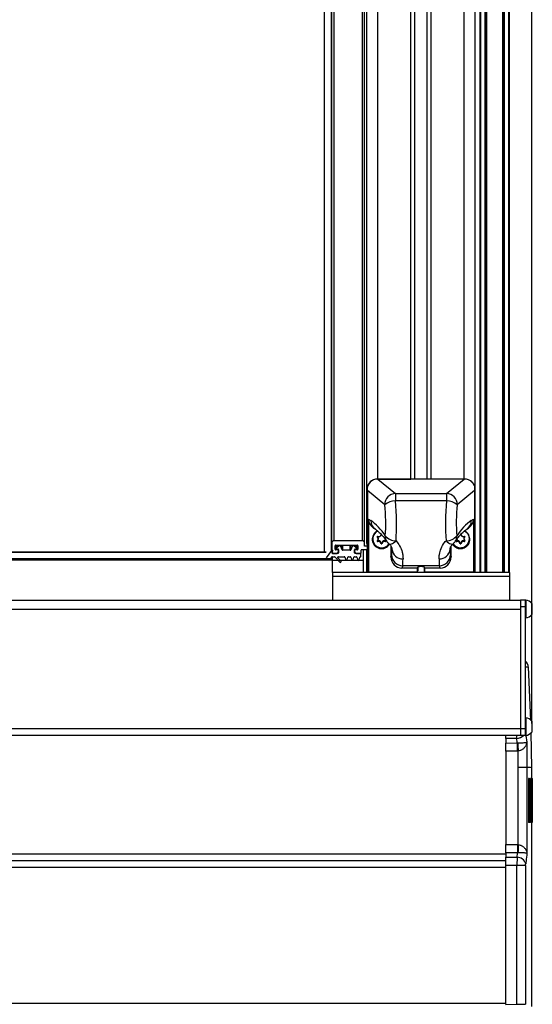
# Model space of a CAD drawing. Extents: x 0 to 11880, y 0 to 8400.
# Drawn here: x 10674 to 10906, y 6623 to 7067 of the extents above; entities that cross this region are included whole.
import ezdxf

# ---------------------------------------------------------------- set-up
doc = ezdxf.new("R2010")
doc.units = 0
doc.header["$LTSCALE"] = 20
doc.header["$PDSIZE"] = -1
doc.layers.get('0').update_dxf_attribs({"linetype": 'CONTINUOUS'})
doc.layers.add('ZEICHNUNGSKOPF', color=7, linetype='CONTINUOUS')
doc.styles.add('SLDTEXTSTYLE0', font='TXT', dxfattribs={"width": 0.605})
doc.dimstyles.new('SLDDIMSTYLE0', dxfattribs={"dimtxt": 70, "dimasz": 70, "dimexe": 0, "dimexo": 0.0625, "dimgap": 17.5, "dimtad": 1, "dimrnd": 1e-09, "dimzin": 12, "dimtxsty": 'SLDTEXTSTYLE0', "dimsah": 1, "dimcen": 0.09, "dimazin": 3, "dimtfac": 1, "dimtofl": 0, "dimtmove": 0, "dimatfit": 3, "dimtolj": 1, "dimtzin": 12})

# ---------------------------------------------------------------- blocks, each defined once
blk = doc.blocks.new('*D15')
at = {"layer": 'ZEICHNUNGSKOPF'}
for p, q in [((5905.8, 6749.48), (5905.8, 8018.62)), ((10905.78, 6749.48), (10905.78, 8018.62)), ((5905.8, 7998.62), (10905.78, 7998.62))]:
    blk.add_line(p, q, dxfattribs=at)
for points in [[(5905.8, 7998.62), (5975.8, 7988.62), (5975.8, 8008.62)], [(10905.78, 7998.62), (10835.78, 8008.62), (10835.78, 7988.62)]]:
    blk.add_solid(points, dxfattribs=at)
at = {"layer": 'ZEICHNUNGSKOPF', "insert": (8373.74, 8088.85), "char_height": 70, "attachment_point": 1, "style": 'SLDTEXTSTYLE0'}
blk.add_mtext('B', dxfattribs=at)

msp = doc.modelspace()

# ---------------------------------------------------------------- linework, layer by layer
at = {"color": 7, "linetype": 'CONTINUOUS'}
for p, q in [((10831.289, 6854.83), (10831.289, 7266.071)), ((10836.289, 6859.754), (10836.289, 7266.071)), ((10851.207, 6859.754), (10851.207, 7266.071)), ((10853.04, 6859.754), (10853.04, 7266.071)), ((10858.539, 6859.754), (10858.539, 7266.071)), ((10860.372, 6859.754), (10860.372, 7266.071)), ((10875.289, 6859.754), (10875.289, 7266.071)), ((10880.289, 6854.83), (10880.289, 7266.071)), ((10815.489, 6830.899), (10815.489, 7263.63)), ((10816.489, 6831.884), (10816.489, 7264.615)), ((10829.289, 6831.884), (10829.289, 7264.615)), ((10830.289, 6830.899), (10830.289, 7263.63)), ((10815.312, 6827.481), (10815.312, 7260.212)), ((10812.223, 6826.763), (10812.223, 7255.085)), ((10882.489, 6817.511), (10882.489, 7244.321)), ((10882.789, 6817.511), (10882.789, 7244.626)), ((10884.789, 6817.511), (10884.789, 7244.626)), ((10885.259, 6817.511), (10885.259, 7244.292)), ((10885.521, 6817.511), (10885.521, 7243.561)), ((10885.539, 6817.511), (10885.539, 7243.456)), ((10892.739, 6817.511), (10892.739, 7243.456)), ((10892.757, 6817.511), (10892.757, 7243.561)), ((10893.02, 6817.511), (10893.02, 7244.292)), ((10893.489, 6817.511), (10893.489, 7244.626)), ((10895.489, 6817.511), (10895.489, 7244.626)), ((10895.789, 6817.511), (10895.789, 7244.321)), ((10831.539, 6818.392), (10831.539, 6856.636)), ((10836.289, 6859.754), (10851.207, 6859.754)), ((10875.276, 6859.754), (10836.303, 6859.754)), ((10836.303, 6859.754), (10844.275, 6853.247)), ((10875.289, 6859.754), (10860.372, 6859.754)), ((10867.303, 6853.247), (10875.276, 6859.754)), ((10880.039, 6818.392), (10880.039, 6856.636)), ((10831.289, 6844.982), (10831.289, 6854.83)), ((10831.568, 6854.539), (10831.568, 6818.138)), ((10839.407, 6848.141), (10831.568, 6854.539)), ((10844.275, 6853.247), (10844.275, 6849.85)), ((10844.275, 6853.247), (10867.303, 6853.247)), ((10867.303, 6853.247), (10867.303, 6849.85)), ((10880.011, 6854.539), (10872.172, 6848.141)), ((10880.011, 6854.539), (10880.011, 6818.138)), ((10880.289, 6844.982), (10880.289, 6854.83)), ((10867.303, 6849.85), (10844.275, 6849.85)), ((10831.289, 6834.838), (10831.289, 6844.982)), ((10880.289, 6834.838), (10880.289, 6844.982)), ((10832.124, 6841.659), (10832.124, 6817.766)), ((10832.124, 6841.659), (10833.071, 6841.025)), ((10878.508, 6841.025), (10879.455, 6841.659)), ((10879.455, 6841.659), (10879.455, 6817.766)), ((10831.289, 6830.702), (10831.289, 6834.838)), ((10834.309, 6837.636), (10835.159, 6837.067)), ((10836.013, 6833.788), (10836.013, 6833.591)), ((10836.482, 6833.138), (10836.066, 6833.847)), ((10836.186, 6833.887), (10837.124, 6833.887)), ((10837.766, 6834.785), (10837.297, 6833.985)), ((10873.813, 6834.785), (10874.282, 6833.985)), ((10874.455, 6833.887), (10875.393, 6833.887)), ((10875.513, 6833.847), (10875.097, 6833.138)), ((10875.566, 6833.788), (10875.566, 6833.591)), ((10876.42, 6837.067), (10877.269, 6837.636)), ((10880.289, 6830.702), (10880.289, 6834.838)), ((10815.489, 6830.899), (10815.489, 6826.467)), ((10829.289, 6831.884), (10816.489, 6831.884)), ((10817.039, 6828.043), (10817.039, 6829.619)), ((10817.339, 6829.914), (10826.939, 6829.914)), ((10817.339, 6827.748), (10817.339, 6829.914)), ((10817.639, 6829.914), (10817.639, 6828.437)), ((10817.737, 6828.655), (10817.737, 6829.914)), ((10818.937, 6829.738), (10817.737, 6828.655)), ((10818.937, 6829.738), (10818.937, 6829.914)), ((10819.417, 6829.632), (10819.417, 6829.914)), ((10820.163, 6827.833), (10819.417, 6829.632)), ((10820.163, 6827.833), (10820.163, 6829.914)), ((10820.441, 6827.649), (10820.441, 6829.914)), ((10823.838, 6827.649), (10823.838, 6829.914)), ((10824.115, 6827.833), (10824.115, 6829.914)), ((10824.861, 6829.632), (10824.115, 6827.833)), ((10824.861, 6829.632), (10824.861, 6829.914)), ((10825.342, 6829.738), (10825.342, 6829.914)), ((10826.542, 6828.655), (10825.342, 6829.738)), ((10826.542, 6828.655), (10826.542, 6829.914)), ((10826.639, 6828.437), (10826.639, 6829.914)), ((10826.939, 6827.748), (10826.939, 6829.914)), ((10827.239, 6829.619), (10827.239, 6828.043)), ((10830.289, 6829.52), (10830.289, 6830.899)), ((10831.539, 6829.52), (10830.289, 6829.52)), ((10833.939, 6832.759), (10833.939, 6832.693)), ((10836.482, 6832.791), (10836.013, 6833.591)), ((10836.482, 6832.594), (10836.013, 6831.794)), ((10837.124, 6831.846), (10836.186, 6831.846)), ((10836.186, 6831.846), (10836.186, 6831.499)), ((10837.124, 6831.499), (10836.186, 6831.499)), ((10836.482, 6833.138), (10836.482, 6832.791)), ((10836.508, 6832.693), (10836.508, 6833.04)), ((10837.124, 6831.846), (10837.124, 6831.499)), ((10837.766, 6830.947), (10837.297, 6831.747)), ((10837.297, 6831.747), (10837.297, 6831.4)), ((10837.766, 6830.6), (10837.297, 6831.4)), ((10837.766, 6830.947), (10837.766, 6830.6)), ((10838.582, 6831.747), (10838.113, 6830.947)), ((10838.582, 6831.4), (10838.113, 6830.6)), ((10838.113, 6830.947), (10838.113, 6830.6)), ((10838.582, 6831.747), (10838.582, 6831.4)), ((10839.693, 6831.846), (10838.755, 6831.846)), ((10838.755, 6831.846), (10838.755, 6831.499)), ((10839.693, 6831.499), (10838.755, 6831.499)), ((10839.397, 6832.594), (10839.866, 6831.794)), ((10839.693, 6831.846), (10839.693, 6831.499)), ((10842.189, 6829.481), (10842.189, 6824.577)), ((10869.389, 6824.577), (10869.389, 6829.476)), ((10872.182, 6832.594), (10871.713, 6831.794)), ((10872.824, 6831.846), (10871.886, 6831.846)), ((10871.886, 6831.846), (10871.886, 6831.499)), ((10872.824, 6831.499), (10871.886, 6831.499)), ((10872.824, 6831.846), (10872.824, 6831.499)), ((10873.466, 6830.947), (10872.997, 6831.747)), ((10872.997, 6831.747), (10872.997, 6831.4)), ((10873.466, 6830.6), (10872.997, 6831.4)), ((10873.466, 6830.947), (10873.466, 6830.6)), ((10874.282, 6831.747), (10873.813, 6830.947)), ((10874.282, 6831.4), (10873.813, 6830.6)), ((10873.813, 6830.947), (10873.813, 6830.6)), ((10874.282, 6831.747), (10874.282, 6831.4)), ((10875.393, 6831.846), (10874.455, 6831.846)), ((10874.455, 6831.846), (10874.455, 6831.499)), ((10875.393, 6831.499), (10874.455, 6831.499)), ((10875.07, 6833.04), (10875.07, 6832.693)), ((10875.566, 6833.591), (10875.097, 6832.791)), ((10875.097, 6833.138), (10875.097, 6832.791)), ((10875.097, 6832.594), (10875.566, 6831.794)), ((10875.393, 6831.846), (10875.393, 6831.499)), ((10877.639, 6832.693), (10877.639, 6832.759)), ((10880.289, 6826.763), (10880.289, 6830.702)), ((10198.598, 6826.732), (10812.98, 6826.732)), ((10812.959, 6826.763), (10198.62, 6826.763)), ((10815.312, 6827.481), (10812.98, 6824.202)), ((10815.741, 6826.544), (10815.987, 6827.45)), ((10815.789, 6826.172), (10817.789, 6826.172)), ((10818.239, 6826.172), (10816.03, 6826.172)), ((10818.239, 6827.748), (10817.339, 6827.748)), ((10817.939, 6828.141), (10818.239, 6828.141)), ((10818.239, 6827.748), (10818.239, 6828.141)), ((10818.239, 6826.172), (10818.239, 6826.45)), ((10818.259, 6826.496), (10818.539, 6827.254)), ((10818.539, 6827.846), (10818.539, 6826.467)), ((10818.539, 6827.254), (10818.539, 6827.452)), ((10823.838, 6827.649), (10820.441, 6827.649)), ((10825.739, 6826.467), (10825.739, 6827.846)), ((10825.739, 6827.452), (10825.739, 6827.254)), ((10825.739, 6827.254), (10826.019, 6826.496)), ((10826.039, 6828.141), (10826.339, 6828.141)), ((10826.039, 6827.748), (10826.039, 6828.141)), ((10826.939, 6827.748), (10826.039, 6827.748)), ((10826.039, 6826.172), (10826.039, 6826.45)), ((10828.339, 6826.172), (10826.039, 6826.172)), ((10826.489, 6826.172), (10828.489, 6826.172)), ((10828.639, 6825.876), (10828.639, 6826.211)), ((10828.639, 6824.695), (10828.639, 6825.876)), ((10828.789, 6826.467), (10828.789, 6827.649)), ((10829.089, 6827.945), (10831.539, 6827.945)), ((10829.789, 6823.02), (10829.789, 6827.945)), ((10831.289, 6826.763), (10831.289, 6827.945)), ((10831.289, 6817.511), (10831.289, 6826.763)), ((10842.189, 6824.577), (10842.513, 6825.558)), ((10842.644, 6828.04), (10842.591, 6828.572)), ((10842.604, 6828.274), (10842.592, 6828.342)), ((10842.644, 6828.04), (10842.604, 6828.274)), ((10868.934, 6828.04), (10868.99, 6828.595)), ((10868.966, 6828.362), (10868.934, 6828.04)), ((10869.066, 6825.558), (10869.389, 6824.577)), ((10880.289, 6817.511), (10880.289, 6826.763)), ((10195.789, 6823.907), (10815.789, 6823.907)), ((10195.789, 6823.328), (10815.789, 6823.328)), ((10815.096, 6824.202), (10815.496, 6824.565)), ((10815.789, 6823.907), (10815.789, 6824.693)), ((10815.789, 6823.328), (10815.789, 6823.907)), ((10815.789, 6817.511), (10815.789, 6823.328)), ((10829.789, 6823.02), (10815.789, 6823.02)), ((10815.834, 6824.695), (10816.703, 6824.695)), ((10816.923, 6824.599), (10819.122, 6822.246)), ((10818.248, 6824.199), (10818.248, 6824.599)), ((10819.637, 6822.712), (10818.248, 6824.199)), ((10818.469, 6824.695), (10821.119, 6824.695)), ((10821.405, 6824.487), (10821.803, 6823.228)), ((10822.376, 6823.228), (10822.774, 6824.487)), ((10823.06, 6824.695), (10823.818, 6824.695)), ((10824.105, 6824.487), (10824.503, 6823.228)), ((10825.076, 6823.228), (10825.474, 6824.487)), ((10825.76, 6824.695), (10826.518, 6824.695)), ((10826.805, 6824.487), (10827.203, 6823.228)), ((10827.776, 6823.228), (10828.174, 6824.487)), ((10828.46, 6824.695), (10828.639, 6824.695)), ((10829.789, 6817.511), (10829.789, 6823.02)), ((10847.512, 6820.579), (10847.171, 6819.544)), ((10864.067, 6820.579), (10847.512, 6820.579)), ((10864.408, 6819.544), (10864.067, 6820.579)), ((10895.789, 6817.511), (10815.789, 6817.511)), ((10815.789, 6817.511), (10815.789, 6815.751)), ((10831.568, 6818.138), (10831.539, 6818.392)), ((10832.124, 6817.766), (10831.568, 6818.138)), ((10854.219, 6817.766), (10832.124, 6817.766)), ((10833.289, 6817.766), (10833.289, 6817.511)), ((10834.253, 6817.511), (10834.253, 6817.766)), ((10835.053, 6817.511), (10835.053, 6817.766)), ((10844.539, 6817.511), (10844.539, 6817.766)), ((10845.539, 6817.511), (10845.539, 6817.766)), ((10854.219, 6819.544), (10847.171, 6819.544)), ((10854.134, 6819.803), (10854.142, 6819.879)), ((10854.134, 6819.803), (10854.219, 6819.544)), ((10854.219, 6817.766), (10854.219, 6819.544)), ((10854.219, 6817.766), (10854.289, 6818.392)), ((10854.289, 6819.996), (10854.289, 6818.392)), ((10857.289, 6818.392), (10857.289, 6819.996)), ((10857.359, 6817.766), (10857.289, 6818.392)), ((10857.359, 6819.544), (10857.444, 6819.803)), ((10864.408, 6819.544), (10857.359, 6819.544)), ((10857.359, 6819.544), (10857.359, 6817.766)), ((10879.455, 6817.766), (10857.359, 6817.766)), ((10857.444, 6819.803), (10857.437, 6819.879)), ((10866.039, 6817.511), (10866.039, 6817.766)), ((10867.039, 6817.511), (10867.039, 6817.766)), ((10876.526, 6817.511), (10876.526, 6817.766)), ((10877.326, 6817.511), (10877.326, 6817.766)), ((10878.289, 6817.766), (10878.289, 6817.511)), ((10880.011, 6818.138), (10879.455, 6817.766)), ((10880.011, 6818.138), (10880.039, 6818.392)), ((10895.789, 6817.511), (10895.789, 6815.751)), ((10815.789, 6815.751), (10815.789, 6804.902)), ((10895.789, 6815.751), (10815.789, 6815.751)), ((10895.789, 6815.751), (10895.789, 6804.902)), ((10900.789, 6804.902), (5910.789, 6804.902)), ((10902.789, 6805.052), (10900.789, 6805.052)), ((10900.789, 6805.052), (10900.789, 6802.052)), ((10903.169, 6805.052), (10902.789, 6805.052)), ((10902.789, 6805.052), (10902.789, 6802.052)), ((10903.169, 6805.052), (10903.169, 6797.052)), ((10905.789, 6803.552), (10905.789, 6798.552)), ((10900.789, 6800.902), (5910.789, 6800.902)), ((10900.789, 6802.052), (10900.789, 6747.052)), ((10902.789, 6802.052), (10900.789, 6802.052)), ((10900.789, 6800.902), (10900.789, 6747.052)), ((10902.789, 6802.052), (10902.789, 6747.052)), ((10902.789, 6797.052), (10903.169, 6797.052)), ((10905.452, 6750.832), (10904.326, 6775.067)), ((10903.169, 6752.052), (10902.789, 6752.052)), ((10903.169, 6752.052), (10903.169, 6744.052)), ((10905.789, 6750.552), (10905.789, 6745.552)), ((10900.789, 6747.052), (5910.789, 6747.052)), ((10900.789, 6747.052), (10900.789, 6744.052)), ((10902.789, 6747.052), (10900.789, 6747.052)), ((10902.789, 6747.052), (10902.789, 6744.052)), ((10905.776, 6729.481), (10905.553, 6745.324)), ((10900.789, 6744.052), (5910.789, 6744.052)), ((10894.089, 6742.632), (10894.089, 6744.052)), ((10898.983, 6742.67), (10894.089, 6742.632)), ((10894.089, 6742.632), (10894.089, 6740.607)), ((10894.089, 6740.607), (10899.281, 6740.647)), ((10894.089, 6736.908), (10894.089, 6740.607)), ((10899.281, 6740.647), (10899.467, 6740.642)), ((10902.789, 6744.052), (10900.789, 6744.052)), ((10902.789, 6744.052), (10903.169, 6744.052)), ((10903.13, 6744.052), (10903.554, 6740.995)), ((10899.281, 6736.948), (10894.089, 6736.908)), ((10894.089, 6736.908), (10894.089, 6694.831)), ((10899.697, 6736.964), (10899.281, 6736.948)), ((10899.733, 6729.631), (10899.697, 6736.964)), ((10899.733, 6694.78), (10899.733, 6729.631)), ((10903.642, 6729.63), (10903.642, 6690.807)), ((10905.776, 6724.629), (10905.776, 6729.49)), ((10904.288, 6724.629), (10904.288, 6704.796)), ((10904.575, 6724.629), (10904.288, 6724.629)), ((10904.575, 6704.796), (10904.575, 6724.629)), ((10904.575, 6724.629), (10904.862, 6724.629)), ((10904.862, 6724.629), (10904.862, 6704.796)), ((10905.28, 6724.629), (10905.28, 6717.95)), ((10905.567, 6724.629), (10905.28, 6724.629)), ((10905.567, 6704.796), (10905.567, 6724.629)), ((10905.567, 6724.629), (10905.964, 6724.629)), ((10905.964, 6724.629), (10905.964, 6704.796)), ((10906.056, 6717.776), (10906.056, 6724.629)), ((10905.255, 6717.987), (10904.968, 6717.987)), ((10905.297, 6715.735), (10905.217, 6715.735)), ((10905.28, 6715.613), (10905.28, 6715.424)), ((10905.326, 6715.236), (10905.289, 6715.386)), ((10905.297, 6715.735), (10905.296, 6715.613)), ((10905.296, 6715.613), (10905.424, 6715.613)), ((10905.424, 6715.613), (10905.423, 6715.723)), ((10905.693, 6717.671), (10905.905, 6717.671)), ((10905.693, 6715.761), (10905.693, 6717.671)), ((10905.905, 6715.761), (10905.693, 6715.761)), ((10905.905, 6717.671), (10905.905, 6715.761)), ((10906.048, 6717.987), (10905.964, 6717.987)), ((10905.046, 6713.429), (10904.862, 6713.429)), ((10905.046, 6713.323), (10904.862, 6713.323)), ((10904.935, 6713.668), (10904.927, 6713.7)), ((10905.214, 6713.7), (10904.927, 6713.7)), ((10904.986, 6713.435), (10904.935, 6713.668)), ((10905.222, 6713.668), (10904.935, 6713.668)), ((10904.98, 6710.832), (10905.267, 6710.832)), ((10905.2, 6713.429), (10905.046, 6713.429)), ((10905.046, 6713.429), (10905.046, 6713.323)), ((10905.2, 6713.324), (10905.2, 6713.429)), ((10905.214, 6713.7), (10905.222, 6713.668)), ((10905.28, 6710.841), (10905.28, 6704.796)), ((10905.848, 6710.832), (10905.769, 6710.832)), ((10906.048, 6710.832), (10905.964, 6710.832)), ((10906.056, 6704.796), (10906.056, 6711.009)), ((10904.575, 6704.796), (10904.288, 6704.796)), ((10904.862, 6704.796), (10904.575, 6704.796)), ((10905.567, 6704.796), (10905.28, 6704.796)), ((10905.964, 6704.796), (10905.567, 6704.796)), ((10905.776, 6621.754), (10905.776, 6704.796)), ((10894.089, 6691.132), (10894.089, 6694.831)), ((10894.089, 6694.831), (10899.416, 6694.79)), ((10899.416, 6694.79), (10899.733, 6694.78)), ((10894.089, 6690.42), (8299.044, 6690.42)), ((10894.089, 6687.42), (8299.076, 6687.42)), ((10894.089, 6691.132), (10894.089, 6689.107)), ((10899.416, 6691.091), (10894.089, 6691.132)), ((10894.089, 6685.408), (10894.089, 6689.107)), ((10894.089, 6689.107), (10899.162, 6689.068)), ((10899.558, 6691.095), (10899.416, 6691.091)), ((10894.089, 6684.42), (8299.108, 6684.42)), ((10894.089, 6622.619), (10894.089, 6685.408)), ((10899.123, 6685.369), (10894.089, 6685.408)), ((10903.026, 6685.369), (10899.123, 6685.369)), ((10899.123, 6622.707), (10899.123, 6685.369)), ((10903.026, 6685.369), (10903.026, 6622.707)), ((10894.089, 6623.12), (8300.789, 6623.12)), ((10894.089, 6622.619), (10899.123, 6622.707)), ((10899.123, 6622.707), (10903.026, 6622.707))]:
    msp.add_line(p, q, dxfattribs=at)
at = {"color": 7, "linetype": 'CONTINUOUS', "flags": 128}
for points in [[(10831.539, 6844.294), (10831.373, 6844.567), (10831.289, 6844.982)], [(10880.039, 6844.294), (10880.206, 6844.567), (10880.289, 6844.982)], [(10841.276, 6830.527), (10841.344, 6830.476), (10841.622, 6830.374), (10841.976, 6830.377), (10842.395, 6830.484), (10842.871, 6830.694), (10843.389, 6830.999), (10843.936, 6831.393), (10844.499, 6831.864)], [(10867.08, 6831.864), (10867.642, 6831.393), (10868.19, 6830.999), (10868.708, 6830.694), (10869.183, 6830.484), (10869.603, 6830.377), (10869.957, 6830.374), (10870.234, 6830.476), (10870.303, 6830.528)], [(10903.642, 6729.63), (10903.502, 6729.63), (10903.237, 6729.63), (10902.855, 6729.63), (10902.368, 6729.63), (10901.792, 6729.631), (10901.147, 6729.631), (10900.453, 6729.631), (10899.733, 6729.631)], [(10905.776, 6729.481), (10905.642, 6729.49), (10905.242, 6729.518), (10904.575, 6729.565), (10903.642, 6729.63)]]:
    msp.add_lwpolyline(points, dxfattribs=at)
at = {"color": 7, "linetype": 'CONTINUOUS'}
for centre, radius, start, end in [((10836.252, 6854.791), 4.963, 89.56599, 179.55549), ((10875.327, 6854.792), 4.962, 0.44019, 90.4356), ((10844.559, 6848.102), 5.153, 93.15976, 179.56336), ((10867.019, 6848.101), 5.153, 0.44231, 86.83457), ((10844.271, 6842.074), 7.776, 89.96405, 128.71737), ((10867.308, 6842.073), 7.777, 51.28489, 90.03369), ((10837.824, 6841.003), 4.754, 179.73611, 235.81954), ((10873.745, 6841.008), 4.763, 304.22253, 0.20261), ((10834.201, 6834.838), 2.911, 156.07776, 180.00328), ((10837.951, 6832.555), 4.214, 115.8541, 327.80441), ((10837.875, 6832.744), 3.936, 115.61434, 179.78814), ((10837.949, 6832.679), 3.967, 115.78188, 327.09551), ((10836.183, 6833.69), 0.197, 89.33346, 209.93973), ((10837.124, 6834.088), 0.201, 269.86323, 329.33755), ((10838.754, 6834.088), 0.201, 210.66245, 270.13677), ((10843.901, 6833.942), 4.276, 177.17555, 212.92461), ((10844.254, 6837.669), 5.81, 217.25058, 272.41039), ((10867.324, 6837.669), 5.81, 267.59232, 322.74671), ((10873.628, 6832.554), 4.214, 212.16738, 64.42403), ((10867.675, 6833.942), 4.279, 327.08677, 2.81307), ((10872.825, 6834.087), 0.2, 269.82113, 329.44741), ((10874.454, 6834.087), 0.2, 210.55259, 270.17887), ((10873.702, 6832.678), 3.937, 0.21513, 65.38843), ((10873.703, 6832.744), 3.936, 0.21199, 64.57936), ((10875.395, 6833.69), 0.197, 330.06075, 90.73487), ((10877.347, 6834.832), 2.942, 0.11144, 23.78538), ((10816.482, 6830.891), 0.993, 89.57269, 179.53956), ((10817.337, 6829.617), 0.297, 89.51776, 179.62188), ((10819.139, 6829.514), 0.302, 22.98392, 132.10904), ((10825.14, 6829.514), 0.302, 47.92639, 156.96868), ((10826.942, 6829.617), 0.297, 0.37812, 90.48224), ((10829.297, 6830.891), 0.992, 0.43309, 90.44101), ((10832.267, 6830.704), 0.977, 180.08909, 221.91952), ((10837.946, 6832.759), 4.237, 175.0764, 325.67424), ((10836.183, 6831.696), 0.197, 150.05349, 270.67835), ((10836.185, 6832.047), 0.201, 233.61103, 270.07638), ((10836.312, 6833.039), 0.196, 0.2218, 30.38233), ((10836.315, 6832.693), 0.194, 329.47256, 30.52744), ((10837.124, 6831.645), 0.201, 30.67268, 90.12655), ((10837.124, 6831.298), 0.201, 30.66075, 90.12358), ((10837.939, 6831.05), 0.201, 210.68622, 329.31378), ((10837.939, 6830.703), 0.201, 210.68622, 329.31378), ((10838.754, 6831.645), 0.201, 89.87345, 149.32732), ((10838.754, 6831.298), 0.201, 89.87642, 149.33925), ((10839.563, 6833.04), 0.193, 149.38185, 180.01403), ((10839.564, 6832.693), 0.194, 149.47256, 210.52744), ((10839.693, 6832.047), 0.201, 269.92362, 306.38897), ((10839.695, 6831.696), 0.197, 269.32165, 29.94651), ((10844.499, 6834.35), 5, 213.12986, 229.99458), ((10873.631, 6832.763), 4.239, 214.3673, 4.86463), ((10867.08, 6834.35), 5, 310.00542, 326.87014), ((10873.632, 6832.75), 4.007, 213.72976, 359.1842), ((10871.883, 6831.696), 0.197, 149.9994, 270.73244), ((10871.885, 6832.047), 0.201, 233.61103, 270.07638), ((10872.014, 6833.04), 0.195, 359.98415, 30.36168), ((10872.014, 6832.693), 0.194, 329.55872, 30.44128), ((10872.824, 6831.646), 0.2, 30.56272, 90.16874), ((10872.824, 6831.298), 0.2, 30.5509, 90.16565), ((10873.639, 6831.05), 0.201, 210.68622, 329.31378), ((10873.639, 6830.703), 0.201, 210.68622, 329.31378), ((10874.454, 6831.646), 0.2, 89.83126, 149.43728), ((10874.454, 6831.298), 0.2, 89.83435, 149.4491), ((10875.267, 6833.039), 0.197, 149.80686, 179.84731), ((10875.266, 6832.693), 0.196, 149.78173, 210.21827), ((10875.393, 6832.048), 0.202, 269.91241, 306.33271), ((10875.395, 6831.696), 0.197, 269.25333, 29.946), ((10879.312, 6830.703), 0.977, 318.09106, 359.93689), ((10815.639, 6827.246), 0.403, 30.34575, 144.35922), ((10815.787, 6826.47), 0.298, 180.46929, 270.4366), ((10816.027, 6826.468), 0.296, 165.24625, 270.58441), ((10817.337, 6828.045), 0.297, 180.37248, 270.49367), ((10817.935, 6828.437), 0.295, 132.2941, 270.79846), ((10817.792, 6826.671), 0.499, 269.73646, 339.45814), ((10818.241, 6827.844), 0.298, 0.46342, 90.40272), ((10818.241, 6827.45), 0.298, 0.46907, 90.39129), ((10818.241, 6826.47), 0.298, 269.60871, 359.53093), ((10820.44, 6827.949), 0.3, 202.79091, 270.24136), ((10823.839, 6827.949), 0.3, 269.75864, 337.20909), ((10826.037, 6827.844), 0.298, 89.59728, 179.53658), ((10826.037, 6827.45), 0.298, 89.60871, 179.53093), ((10826.037, 6826.47), 0.298, 180.46907, 270.39129), ((10826.487, 6826.672), 0.5, 200.60093, 270.23165), ((10826.344, 6828.437), 0.295, 269.20154, 47.7059), ((10826.942, 6828.045), 0.297, 269.50633, 359.62752), ((10828.342, 6825.875), 0.297, 0.37486, 90.49129), ((10828.492, 6826.47), 0.298, 269.5634, 359.53071), ((10829.087, 6827.647), 0.297, 89.51776, 179.62188), ((10832.267, 6826.761), 0.977, 138.08048, 179.91091), ((10847.514, 6825.581), 5.001, 180.26444, 269.97653), ((10847.354, 6828.493), 4.731, 185.49782, 273.51393), ((10864.225, 6828.493), 4.731, 266.48585, 354.5051), ((10864.065, 6825.581), 5.002, 270.02622, 359.73281), ((10879.312, 6826.762), 0.977, 0.06311, 41.90894), ((10815.833, 6824.191), 0.503, 89.91715, 132.12134), ((10816.703, 6824.393), 0.301, 43.10506, 90.14352), ((10818.465, 6824.4), 0.295, 89.20333, 222.76174), ((10819.379, 6822.479), 0.348, 222.20903, 42.12982), ((10821.12, 6824.396), 0.299, 17.81456, 90.29183), ((10822.089, 6823.321), 0.301, 198.02155, 341.97845), ((10823.059, 6824.395), 0.3, 89.74097, 162.10732), ((10823.82, 6824.395), 0.3, 17.89268, 90.25903), ((10824.789, 6823.321), 0.301, 198.02155, 341.97845), ((10825.759, 6824.396), 0.299, 89.70817, 162.18544), ((10826.52, 6824.395), 0.3, 17.89268, 90.25903), ((10827.489, 6823.321), 0.301, 197.99121, 342.00879), ((10828.459, 6824.395), 0.3, 89.74097, 162.10732), ((10902.619, 6801.052), 4.038, 38.25481, 82.16127), ((10902.619, 6801.052), 4.038, 277.83873, 321.74519), ((10900.354, 6774.51), 4, 3.62192, 52.49331), ((10902.619, 6748.052), 4.038, 38.25481, 82.16127), ((10902.619, 6748.052), 4.038, 277.83873, 321.74519), ((10898.676, 6747.523), 4.863, 273.62284, 314.45207), ((11109.416, 6738.798), 210.143, 179.4957, 180.5043), ((11110.781, 6751.975), 211.617, 183.07, 184.06764), ((11104.147, 6692.94), 204.739, 179.4824, 180.5176), ((11105.591, 6683.157), 206.185, 176.76845, 177.79359), ((10899.249, 6685.129), 3.94, 14.39628, 91.26599)]:
    msp.add_arc(centre, radius, start, end, dxfattribs=at)
for centre, major_axis, ratio, start_param, end_param in [((10836.323, 6854.829), (5.13, -0.243), 0.9589099, 1.6202317, 2.81532), ((10831.153, 6859.049), (-0.28, 6.678), 0.0456733, 3.9690436, 4.3407783), ((10875.255, 6854.829), (5.13, 0.243), 0.9589099, 0.3262727, 1.5213609), ((10880.425, 6859.049), (0.28, 6.678), 0.0456733, 1.942407, 2.3141417), ((10835.78, 6842.852), (-0.75, 17.499), 0.2298593, 4.1822678, 5.0095789), ((10840.649, 6843.049), (-0.734, 22.5), 0.1789063, 4.186285, 5.0135961), ((10870.93, 6843.049), (0.734, 22.5), 0.1789063, 1.2695892, 2.0969004), ((10875.798, 6842.852), (0.75, 17.499), 0.2298593, 1.2736064, 2.1009175), ((10837.259, 6841.678), (5.13, 0.243), 0.9589099, 3.0961307, 4.0550705), ((10833.769, 6831.346), (-7.751, 10.898), 0.4804042, 4.6292868, 5.3811801), ((10877.81, 6831.346), (7.751, 10.898), 0.4804042, 0.9020053, 1.6538985), ((10874.32, 6841.678), (5.13, -0.243), 0.9589099, 5.3697075, 6.3286473), ((10842.444, 6843.034), (-0.053, 17.5), 0.0171897, 3.1931856, 3.6832384), ((10869.135, 6843.034), (0.053, 17.5), 0.0171897, 2.5999469, 3.0899997), ((10847.19, 6824.597), (0.91, 4.972), 0.9890066, 1.7537109, 3.3205934), ((10847.443, 6843.049), (-0.053, 22.5), 0.0133698, 3.1932062, 3.683259), ((10864.135, 6843.049), (0.053, 22.5), 0.0133698, 2.5999263, 3.0899791), ((10864.389, 6824.597), (-0.91, 4.972), 0.9890066, 2.9625919, 4.5294744), ((10855.789, 6819.832), (1.66, 0), 0.2308594, 6.2072585, 9.5007044)]:
    msp.add_ellipse(centre, major_axis=major_axis, ratio=ratio, start_param=start_param, end_param=end_param, dxfattribs=at)
for points, knots in [([(10835.159, 6837.067), (10835.632, 6836.723), (10836.568, 6836.043), (10837.929, 6834.705), (10839.188, 6833.255), (10839.976, 6832.105), (10840.344, 6831.568)], [0, 0, 0, 0, 0.272088, 0.538217, 0.7844604, 1, 1, 1, 1]), ([(10871.235, 6831.568), (10871.597, 6832.097), (10872.377, 6833.236), (10873.63, 6834.683), (10874.997, 6836.032), (10875.94, 6836.718), (10876.419, 6837.067)], [0, 0, 0, 0, 0.2120796, 0.4566202, 0.7238213, 1, 1, 1, 1]), ([(10841.265, 6830.511), (10841.413, 6830.387), (10841.793, 6830.067), (10842.181, 6829.536), (10842.495, 6828.947), (10842.62, 6828.511), (10842.632, 6828.354), (10842.638, 6828.282)], [0, 0, 0, 0, 0.1172928, 0.301142, 0.5136879, 0.7749212, 1, 1, 1, 1]), ([(10844.499, 6831.864), (10845.085, 6831.122), (10846.419, 6829.433), (10847.251, 6827.067), (10847.622, 6825.125), (10847.636, 6824.225), (10847.644, 6823.771)], [0, 0, 0, 0, 0.2590422, 0.5895879, 0.792559, 1, 1, 1, 1]), ([(10863.935, 6823.771), (10863.954, 6824.402), (10863.994, 6825.748), (10864.714, 6828.334), (10865.897, 6830.512), (10866.861, 6831.614), (10867.08, 6831.864)], [0, 0, 0, 0, 0.2824299, 0.6027613, 0.9098067, 1, 1, 1, 1]), ([(10868.954, 6828.363), (10868.959, 6828.424), (10868.969, 6828.563), (10869.117, 6829.028), (10869.436, 6829.59), (10869.823, 6830.116), (10870.195, 6830.416), (10870.313, 6830.511)], [0, 0, 0, 0, 0.2133188, 0.4791069, 0.6945721, 0.9028592, 1, 1, 1, 1]), ([(10904.346, 6774.764), (10904.346, 6774.764), (10904.346, 6774.764), (10904.17, 6774.767), (10903.126, 6774.785), (10902.789, 6774.791)], [0, 0, 0, 0, 0.0000072, 0.6778041, 1, 1, 1, 1]), ([(10898.959, 6744.052), (10898.963, 6743.778), (10898.971, 6743.256), (10898.98, 6742.858), (10898.983, 6742.67)], [0, 0, 0, 0, 0.5253024, 1, 1, 1, 1]), ([(10899.281, 6740.647), (10899.245, 6740.897), (10899.149, 6741.571), (10899.047, 6742.245), (10898.983, 6742.67)], [0, 0, 0, 0, 0.36947261, 1, 1, 1, 1]), ([(10899.467, 6740.642), (10899.77, 6740.649), (10900.213, 6740.659), (10901.05, 6740.693), (10901.969, 6740.748), (10902.891, 6740.839), (10903.373, 6740.924), (10903.522, 6740.977), (10903.553, 6740.994), (10903.554, 6740.995)], [0, 0, 0, 0, 0.1280984, 0.1869806, 0.3876256, 0.6143443, 0.8729713, 0.9957946, 1, 1, 1, 1]), ([(10903.554, 6740.995), (10903.553, 6740.988), (10903.534, 6740.774), (10903.422, 6740.127), (10902.997, 6739.117), (10902.136, 6738.074), (10901.251, 6737.473), (10900.433, 6737.118), (10899.996, 6737.027), (10899.697, 6736.964)], [0, 0, 0, 0, 0.0042729, 0.127108, 0.3858063, 0.6125267, 0.8131213, 0.8719288, 1, 1, 1, 1]), ([(10903.554, 6740.995), (10903.588, 6738.328), (10903.638, 6734.54), (10903.641, 6730.752), (10903.642, 6729.63)], [0, 0, 0, 0, 0.703916, 1, 1, 1, 1]), ([(10905.046, 6713.323), (10905.048, 6712.827), (10905.051, 6712.145), (10905.082, 6711.395), (10905.111, 6711.055), (10905.156, 6710.84), (10905.211, 6710.847), (10905.281, 6710.823), (10905.342, 6710.85), (10905.39, 6711.124), (10905.419, 6711.51), (10905.439, 6712.184), (10905.438, 6713.087), (10905.441, 6713.947), (10905.422, 6714.517), (10905.388, 6714.948), (10905.353, 6715.112), (10905.326, 6715.236)], [0, 0, 0, 0, 0.1167512, 0.1603927, 0.204351, 0.243723, 0.3236295, 0.4027843, 0.5072912, 0.5587175, 0.6106013, 0.6556912, 0.7347768, 0.8254212, 0.853773, 0.8896689, 1, 1, 1, 1]), ([(10905.423, 6715.723), (10905.422, 6716.057), (10905.42, 6716.569), (10905.406, 6717.19), (10905.387, 6717.557), (10905.355, 6717.85), (10905.285, 6718.041), (10905.203, 6718.049), (10905.129, 6717.753), (10905.097, 6717.481), (10905.076, 6717.129), (10905.059, 6716.291), (10905.058, 6715.421), (10905.074, 6714.64), (10905.092, 6714.336), (10905.141, 6713.989), (10905.183, 6713.824), (10905.214, 6713.7)], [0, 0, 0, 0, 0.083456, 0.1280794, 0.165676, 0.2032219, 0.2815454, 0.4611253, 0.5210065, 0.5626915, 0.59451, 0.6338246, 0.7779549, 0.8065198, 0.8353786, 0.8754052, 1, 1, 1, 1]), ([(10905.289, 6715.386), (10905.27, 6715.453), (10905.248, 6715.532), (10905.223, 6715.67), (10905.216, 6715.736), (10905.212, 6715.817), (10905.21, 6715.928), (10905.21, 6716.038), (10905.21, 6716.139), (10905.212, 6716.2), (10905.215, 6716.248), (10905.224, 6716.299), (10905.237, 6716.306), (10905.254, 6716.313), (10905.272, 6716.3), (10905.284, 6716.168), (10905.293, 6716.066), (10905.296, 6715.984), (10905.298, 6715.872), (10905.297, 6715.789), (10905.297, 6715.735)], [0, 0, 0, 0, 0.2731736, 0.3207057, 0.3609738, 0.3856295, 0.4102919, 0.460554, 0.4819013, 0.4997814, 0.5177591, 0.5416033, 0.6253619, 0.6947026, 0.7792519, 0.8652502, 0.9008323, 0.9264586, 0.9522117, 1, 1, 1, 1]), ([(10905.693, 6715.761), (10905.717, 6715.766), (10905.742, 6715.772), (10905.763, 6715.748), (10905.766, 6715.732), (10905.767, 6715.715), (10905.768, 6715.69), (10905.767, 6715.596), (10905.77, 6715.234), (10905.768, 6714.323), (10905.769, 6712.788), (10905.769, 6711.531), (10905.769, 6710.832)], [0, 0, 0, 0, 0.2377452, 0.2610041, 0.26747, 0.2707871, 0.274115, 0.2809091, 0.3122749, 0.4373466, 0.6874377, 1, 1, 1, 1]), ([(10905.848, 6710.832), (10905.848, 6711.566), (10905.848, 6712.666), (10905.848, 6714.133), (10905.849, 6714.958), (10905.849, 6715.446), (10905.849, 6715.588), (10905.849, 6715.648), (10905.85, 6715.686), (10905.85, 6715.71), (10905.851, 6715.726), (10905.853, 6715.748), (10905.861, 6715.756), (10905.879, 6715.764), (10905.894, 6715.762), (10905.905, 6715.761)], [0, 0, 0, 0, 0.3282833, 0.4924295, 0.6565697, 0.6976083, 0.7112115, 0.7198791, 0.7249361, 0.7282077, 0.7315038, 0.736269, 0.7573669, 0.8409839, 1, 1, 1, 1]), ([(10906.048, 6717.987), (10906.044, 6717.953), (10906.037, 6717.883), (10906.023, 6717.267), (10906.012, 6716.373), (10906.005, 6715.303), (10906.004, 6714.047), (10906.008, 6712.799), (10906.019, 6711.775), (10906.032, 6711.134), (10906.042, 6710.863), (10906.047, 6710.84), (10906.048, 6710.832)], [0, 0, 0, 0, 0.1107121, 0.222035, 0.3199232, 0.4166359, 0.5247208, 0.6554392, 0.7536028, 0.8519181, 0.9477051, 1, 1, 1, 1]), ([(10906.048, 6712.696), (10906.047, 6712.708), (10906.045, 6712.733), (10906.042, 6712.921), (10906.039, 6713.236), (10906.037, 6713.794), (10906.036, 6714.508), (10906.037, 6715.193), (10906.039, 6715.661), (10906.043, 6715.945), (10906.045, 6716.098), (10906.047, 6716.116), (10906.048, 6716.124)], [0, 0, 0, 0, 0.0791614, 0.1583625, 0.2345218, 0.342906, 0.5329539, 0.685747, 0.7791609, 0.8578673, 0.9367453, 1, 1, 1, 1]), ([(10906.048, 6710.832), (10906.051, 6710.867), (10906.057, 6710.937), (10906.061, 6711.553), (10906.062, 6712.446), (10906.062, 6713.517), (10906.062, 6714.772), (10906.062, 6716.021), (10906.061, 6717.044), (10906.059, 6717.685), (10906.054, 6717.957), (10906.05, 6717.979), (10906.048, 6717.987)], [0, 0, 0, 0, 0.1106779, 0.2219828, 0.3198542, 0.416548, 0.5246636, 0.6554572, 0.7536044, 0.8519056, 0.9476572, 1, 1, 1, 1]), ([(10906.048, 6716.124), (10906.049, 6716.112), (10906.051, 6716.087), (10906.053, 6715.899), (10906.055, 6715.584), (10906.056, 6715.027), (10906.057, 6714.312), (10906.056, 6713.627), (10906.055, 6713.159), (10906.053, 6712.875), (10906.051, 6712.722), (10906.049, 6712.704), (10906.048, 6712.696)], [0, 0, 0, 0, 0.0790705, 0.1582709, 0.2344529, 0.3428641, 0.5328772, 0.6857602, 0.7791797, 0.8578989, 0.9367884, 1, 1, 1, 1]), ([(10905.222, 6713.668), (10905.234, 6713.612), (10905.259, 6713.501), (10905.286, 6713.38), (10905.3, 6713.286), (10905.304, 6713.236), (10905.306, 6713.17), (10905.307, 6713.05), (10905.307, 6712.898), (10905.306, 6712.748), (10905.303, 6712.648), (10905.299, 6712.583), (10905.287, 6712.514), (10905.267, 6712.512), (10905.245, 6712.505), (10905.228, 6712.54), (10905.217, 6712.609), (10905.208, 6712.755), (10905.201, 6713.003), (10905.201, 6713.216), (10905.2, 6713.324)], [0, 0, 0, 0, 0.14544982, 0.29095563, 0.31677653, 0.33156851, 0.34634686, 0.36961928, 0.41764587, 0.45663027, 0.47629367, 0.49615011, 0.52402378, 0.62203657, 0.72270806, 0.77672018, 0.81470365, 0.84662191, 0.92223578, 1, 1, 1, 1]), ([(10899.733, 6694.78), (10900.033, 6694.724), (10900.47, 6694.641), (10901.292, 6694.303), (10902.183, 6693.718), (10903.057, 6692.687), (10903.498, 6691.68), (10903.617, 6691.028), (10903.641, 6690.814), (10903.642, 6690.807)], [0, 0, 0, 0, 0.1278164, 0.1862667, 0.3862674, 0.6126717, 0.8718118, 0.9957454, 1, 1, 1, 1]), ([(10899.162, 6689.068), (10899.158, 6688.824), (10899.148, 6688.182), (10899.134, 6686.904), (10899.127, 6685.86), (10899.123, 6685.369)], [0, 0, 0, 0, 0.2454988, 0.645965, 1, 1, 1, 1]), ([(10899.162, 6689.068), (10899.215, 6689.483), (10899.301, 6690.157), (10899.384, 6690.831), (10899.416, 6691.091)], [0, 0, 0, 0, 0.6150117, 1, 1, 1, 1]), ([(10903.642, 6690.807), (10903.641, 6690.807), (10903.609, 6690.823), (10903.46, 6690.872), (10902.976, 6690.947), (10902.056, 6691.022), (10901.138, 6691.064), (10900.302, 6691.087), (10899.861, 6691.092), (10899.558, 6691.095)], [0, 0, 0, 0, 0.0040708, 0.1280103, 0.386969, 0.6134022, 0.8135842, 0.8721863, 1, 1, 1, 1]), ([(10903.642, 6690.807), (10903.506, 6689.655), (10903.321, 6688.089), (10903.118, 6686.523), (10903.065, 6686.109)], [0, 0, 0, 0, 0.7351051, 1, 1, 1, 1]), ([(10903.026, 6685.369), (10903.027, 6685.467), (10903.029, 6685.677), (10903.044, 6685.932), (10903.059, 6686.06), (10903.065, 6686.109)], [0, 0, 0, 0, 0.3529339, 0.7534537, 1, 1, 1, 1])]:
    msp.add_open_spline(points, degree=3, knots=knots, dxfattribs=at)
at = {"layer": 'ZEICHNUNGSKOPF'}
msp.add_point((10905.77, 6724.629), dxfattribs=at)

# ---------------------------------------------------------------- dimensions: what is measured, and where the dimension line sits
dim = msp.add_linear_dim(base=(10905.776, 7998.618), p1=(5905.803, 6729.481), p2=(10905.776, 6729.481), text='B', dimstyle='SLDDIMSTYLE0', dxfattribs=at)
dim.commit()
dim.dimension.update_dxf_attribs({"geometry": '*D15', "text_midpoint": (8405.789, 7998.618), "dimtype": 160})

doc.saveas('drawing.dxf')
